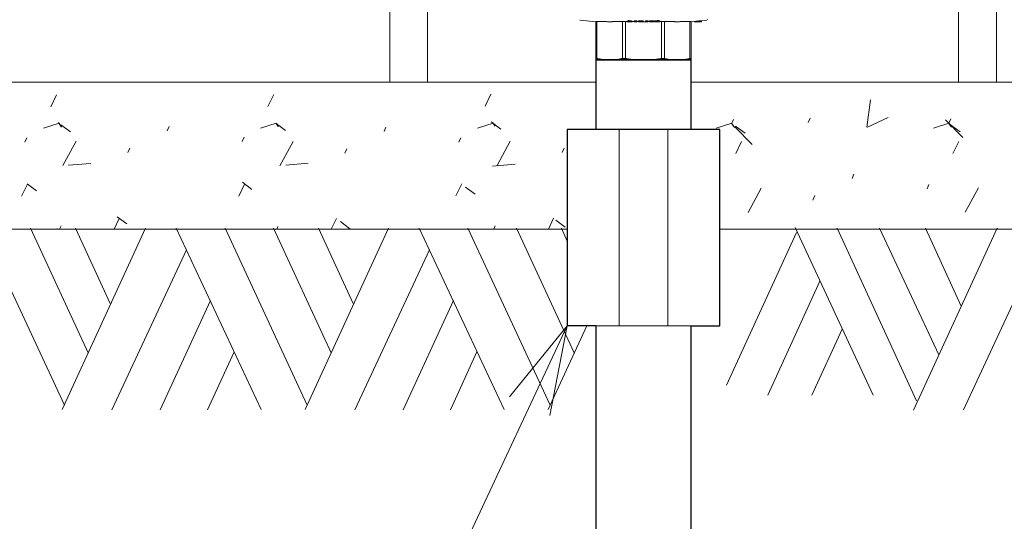
# Model space of a CAD drawing. Units: feet. Extents: x 2082679.8 to 2082688.3, y 13331271.1 to 13331282.1.
# Drawn here: x 2082683.7 to 2082684.8, y 13331278 to 13331278.6 of the extents above; entities that cross this region are included whole.
import ezdxf

# ---------------------------------------------------------------- set-up
doc = ezdxf.new("R2010")
doc.units = ezdxf.units.FT
doc.header["$MEASUREMENT"] = 0
for name, color, linetype, lineweight in [('det blue', 150, 'Continuous', 13), ('det green', 3, 'Continuous', 30), ('Detail', 7, 'Continuous', 0), ('Detail Label', 7, 'Continuous', 0)]:
    doc.layers.add(name, color=color, linetype=linetype, lineweight=lineweight)

msp = doc.modelspace()

# ---------------------------------------------------------------- hatches: boundary and pattern name
at = {"layer": 'Detail Label', "linetype": 'Continuous', "lineweight": 0}
h = msp.add_hatch(dxfattribs=at)
h.set_pattern_fill('CONCR2', style=0, pattern_type=2)
h.set_pattern_definition([(64.186502, (2082684.061349, 13331278.551905), (-0.2439282225333919, -0.448254665187536), [0.015015, -2.225721]), (323.065403, (2082684.067887, 13331278.565422), (-1.463570050951192, 1.120637321950186), [0.01349, -3.343369]), (197.029, (2082684, 13331279), (-0.2439242109380477, -8.31148386393199e-07), [0.01815, -0.7471899999999999]), (82.252853, (2082684.137954, 13331278.496204), (-0.2439282612783021, -1.568891969737571), [0.031245, -1.778291]), (314.0513, (2082684, 13331279), (-1.707498348676616, 1.793016912967327), [0.02794, -2.77865]), (204.674642, (2082684.161594, 13331278.507082), (-0.2439278348459698, -0.2241277458333914), [0.025486, -0.511391]), (61.446149, (2082684.004379, 13331278.624736), (-0.2439277433207617, -0.2241273081965708), [0.031246, -0.479081]), (293.5254, (2082684, 13331279), (-0.2439276477277151, 0.4482522021615329), [0.02759, -1.19463]), (184.774806, (2082684.030329, 13331278.62688), (-2.439283101879721, -0.2241274152804588), [0.025497, -2.667059]), (303.1449, (2082684, 13331279), (-0.4878577501222873, 0.6723828052608574), [0.00391, -1.3345]), (66.47464800000002, (2082684.205827, 13331278.651806), (-0.2439281149621554, -0.672381920132189), [0.00534, -1.216884]), (66.47464800000002, (2082684.121349, 13331278.438991), (-0.2439281149621554, -0.672381920132189), [0.005334, -1.21689]), (66.47464800000002, (2082684.072069, 13331278.501802), (-0.2439281149621554, -0.672381920132189), [0.00534, -1.216884]), (276.2113000000001, (2082684, 13331279), (-2.24202205668933e-07, -0.2241257218618821), [0.0049, -2.24961]), (66.47464800000002, (2082684.077485, 13331278.639353), (-0.2439281149621554, -0.672381920132189), [0.005334, -1.21689]), (66.4746, (2082684, 13331279), (-0.2439282790998551, -0.6723807988960001), [0.00534, -1.21689]), (64.186502, (2082683.990841, 13331278.467146), (-0.2439282225333919, -0.448254665187536), [0.015018, -2.225718]), (323.0654, (2082684, 13331278), (-1.463571590918614, 1.120638600388598), [0.0135, -3.343359999999999]), (197.029, (2082684, 13331278), (-0.2439242109380477, -8.31148386393199e-07), [0.01815, -0.7471899999999999]), (64.186502, (2082684.20204, 13331278.590617), (-0.2439282225333919, -0.448254665187536), [0.015015, -2.225721]), (323.065403, (2082684.208579, 13331278.604134), (-1.463570050951192, 1.120637321950186), [0.01349, -3.343369]), (197.029, (2082684, 13331279), (-0.2439242109380477, -8.31148386393199e-07), [0.01815, -0.7471899999999999]), (303.1449, (2082684, 13331278), (-0.4878577501222873, 0.6723828052608574), [0.00391, -1.3345]), (304.2242000000001, (2082684, 13331278), (-0.7317847253041652, 1.120636281029308), [0.00391, -2.1646])])
h.paths.add_polyline_path([(2082684.327894235, 13331278.44208305), (2082684.359905619, 13331278.44208305), (2082684.359905619, 13331278.49495031), (2082684.128376253, 13331278.49495031), (2082683.414377486, 13331278.49495031), (2082683.414377486, 13331278.32995031), (2082684.327894235, 13331278.32995031)])
h = msp.add_hatch(dxfattribs=at)
h.set_pattern_fill('CONCR2', style=0, pattern_type=2)
h.set_pattern_definition([(64.186502, (2082685.075254, 13331278.499396), (-0.2439282225333919, -0.448254665187536), [0.015015, -2.225721]), (323.065403, (2082685.081792, 13331278.512913), (-1.463570050951192, 1.120637321950186), [0.01349, -3.343369]), (197.029, (2082685, 13331279), (-0.2439242109380477, -8.31148386393199e-07), [0.01815, -0.7471899999999999]), (82.252853, (2082685.151859, 13331278.443695), (-0.2439282612783021, -1.568891969737571), [0.031245, -1.778291]), (314.0513, (2082685, 13331278), (-1.707498348676616, 1.793016912967327), [0.02794, -2.77865]), (204.674642, (2082685.175499, 13331278.454573), (-0.2439278348459698, -0.2241277458333914), [0.025486, -0.511391]), (61.446149, (2082685.018284, 13331278.572227), (-0.2439277433207617, -0.2241273081965708), [0.031246, -0.479081]), (293.5254, (2082685, 13331279), (-0.2439276477277151, 0.4482522021615329), [0.02759, -1.19463]), (184.775, (2082685, 13331279), (-2.439278356866935, -0.2241353415702149), [0.02549999999999999, -2.667059999999999]), (303.1449, (2082685, 13331279), (-0.4878577501222873, 0.6723828052608574), [0.00391, -1.3345]), (66.47464800000002, (2082685.219732, 13331278.599297), (-0.2439281149621554, -0.672381920132189), [0.00534, -1.216884]), (66.47464800000002, (2082685.135254, 13331278.386482), (-0.2439281149621554, -0.672381920132189), [0.005334, -1.21689]), (66.47464800000002, (2082685.085974, 13331278.449293), (-0.2439281149621554, -0.672381920132189), [0.00534, -1.216884]), (276.2113000000001, (2082685, 13331279), (-2.24202205668933e-07, -0.2241257218618821), [0.0049, -2.24961]), (66.47464800000002, (2082685.09139, 13331278.586844), (-0.2439281149621554, -0.672381920132189), [0.005334, -1.21689]), (66.4746, (2082685, 13331278), (-0.2439282790998551, -0.6723807988960001), [0.00534, -1.21689]), (64.186502, (2082685.004746, 13331278.414637), (-0.2439282225333919, -0.448254665187536), [0.015018, -2.225718]), (323.0654, (2082685, 13331278), (-1.463571590918614, 1.120638600388598), [0.0135, -3.343359999999999]), (197.029, (2082685, 13331278), (-0.2439242109380477, -8.31148386393199e-07), [0.01815, -0.7471899999999999]), (64.186502, (2082685.215945, 13331278.538107), (-0.2439282225333919, -0.448254665187536), [0.015015, -2.225721]), (323.065403, (2082685.222484, 13331278.551624), (-1.463570050951192, 1.120637321950186), [0.01349, -3.343369]), (197.029, (2082685, 13331279), (-0.2439242109380477, -8.31148386393199e-07), [0.01815, -0.7471899999999999]), (303.1449, (2082685, 13331278), (-0.4878577501222873, 0.6723828052608574), [0.00391, -1.3345]), (304.2242000000001, (2082685, 13331278), (-0.7317847253041652, 1.120636281029308), [0.00391, -2.1646])])
h.paths.add_polyline_path([(2082684.499194235, 13331278.44208305), (2082684.499194235, 13331278.32995031), (2082685.414377486, 13331278.32995031), (2082685.414377486, 13331278.49495031), (2082684.467186246, 13331278.49495031), (2082684.467186246, 13331278.44208305)])

# ---------------------------------------------------------------- linework, layer by layer
at = {"layer": 'det blue', "linetype": 'Continuous'}
for p, q in [((2082684.128376253, 13331278.49495031), (2082684.128376253, 13331279.05922407)), ((2082684.810209587, 13331279.05922407), (2082684.810209587, 13331278.49495031)), ((2082684.170959587, 13331278.94747407), (2082684.170959587, 13331278.49495031)), ((2082684.76754292, 13331278.94747407), (2082684.76754292, 13331278.49495031)), ((2082684.128376253, 13331278.49495031), (2082684.359905619, 13331278.49495031)), ((2082684.467186246, 13331278.49495031), (2082684.810209587, 13331278.49495031))]:
    msp.add_line(p, q, dxfattribs=at)
at = {"layer": 'det green', "lineweight": 0}
for p, q in [((2082684.342387822, 13331278.56467457), (2082684.359895782, 13331278.5631428)), ((2082684.359895782, 13331278.56346359), (2082684.359895782, 13331278.52184604)), ((2082684.360572558, 13331278.56346359), (2082684.359895782, 13331278.56346359)), ((2082684.361304189, 13331278.56346359), (2082684.360572558, 13331278.56346359)), ((2082684.361304189, 13331278.52184604), (2082684.361304189, 13331278.56346359)), ((2082684.389872147, 13331278.56346359), (2082684.389872147, 13331278.52184604)), ((2082684.393278498, 13331278.56346359), (2082684.389872147, 13331278.56346359)), ((2082684.393278498, 13331278.52184604), (2082684.393278498, 13331278.56346359)), ((2082684.395263407, 13331278.56390248), (2082684.395263407, 13331278.56311541)), ((2082684.396358917, 13331278.56431951), (2082684.396358917, 13331278.56311541)), ((2082684.397173736, 13331278.56430173), (2082684.397173736, 13331278.56311541)), ((2082684.400889801, 13331278.56377927), (2082684.400889801, 13331278.56311541)), ((2082684.400891739, 13331278.56370094), (2082684.400889801, 13331278.56377927)), ((2082684.400891739, 13331278.56370094), (2082684.400891739, 13331278.56311541)), ((2082684.403095907, 13331278.56420033), (2082684.403095907, 13331278.56311541)), ((2082684.403738627, 13331278.5641917), (2082684.403738627, 13331278.56311541)), ((2082684.406093473, 13331278.56398732), (2082684.406093473, 13331278.56311541)), ((2082684.407912142, 13331278.56352109), (2082684.407912142, 13331278.56311541)), ((2082684.407918912, 13331278.56395212), (2082684.407918912, 13331278.56311541)), ((2082684.410452611, 13331278.56413421), (2082684.410452611, 13331278.56311541)), ((2082684.413096652, 13331278.56392221), (2082684.413096652, 13331278.56311541)), ((2082684.413173454, 13331278.56347422), (2082684.413173454, 13331278.56311541)), ((2082684.413289497, 13331278.56341595), (2082684.413289497, 13331278.56311541)), ((2082684.415692904, 13331278.56413132), (2082684.415692904, 13331278.56311541)), ((2082684.416335625, 13331278.56413348), (2082684.416335625, 13331278.56311541)), ((2082684.418690473, 13331278.56396819), (2082684.418690473, 13331278.56311541)), ((2082684.420407806, 13331278.56381796), (2082684.420407806, 13331278.56311541)), ((2082684.423195213, 13331278.56419117), (2082684.423195213, 13331278.56311541)), ((2082684.42575425, 13331278.56399248), (2082684.42575425, 13331278.56311541)), ((2082684.42675033, 13331278.5638895), (2082684.42675033, 13331278.56311541)), ((2082684.429399587, 13331278.56429616), (2082684.429399587, 13331278.56311541)), ((2082684.432053848, 13331278.56400685), (2082684.432053848, 13331278.56311541)), ((2082684.433716189, 13331278.56346359), (2082684.433716189, 13331278.52184604)), ((2082684.437125091, 13331278.56346359), (2082684.433716189, 13331278.56346359)), ((2082684.437125091, 13331278.52184604), (2082684.437125091, 13331278.56346359)), ((2082684.465744667, 13331278.56346359), (2082684.465744667, 13331278.52184604)), ((2082684.467159228, 13331278.56346359), (2082684.465744667, 13331278.56346359)), ((2082684.467159228, 13331278.52184604), (2082684.467159228, 13331278.56346359)), ((2082684.467177523, 13331278.56314121), (2082684.470529615, 13331278.56343446)), ((2082684.470415443, 13331278.56342449), (2082684.470415443, 13331278.56311541)), ((2082684.470529615, 13331278.56345599), (2082684.470529615, 13331278.56311541)), ((2082684.47423818, 13331278.56376751), (2082684.47423818, 13331278.56311541)), ((2082684.476409302, 13331278.56396665), (2082684.476409302, 13331278.56311541)), ((2082684.47877961, 13331278.56416025), (2082684.47877961, 13331278.56311541)), ((2082684.478783012, 13331278.56415655), (2082684.478783012, 13331278.56311541)), ((2082684.47878302, 13331278.56415655), (2082684.48470369, 13331278.56467457)), ((2082684.478908409, 13331278.56416753), (2082684.478908409, 13331278.56311541)), ((2082684.396358917, 13331278.56311541), (2082684.395263407, 13331278.56311541)), ((2082684.397173736, 13331278.56311541), (2082684.396358917, 13331278.56311541)), ((2082684.400889801, 13331278.56311541), (2082684.397173736, 13331278.56311541)), ((2082684.400891739, 13331278.56311541), (2082684.400889801, 13331278.56311541)), ((2082684.403738627, 13331278.56311541), (2082684.403095907, 13331278.56311541)), ((2082684.406093473, 13331278.56311541), (2082684.403738624, 13331278.56311541)), ((2082684.407918912, 13331278.56311541), (2082684.407912142, 13331278.56311541)), ((2082684.410452611, 13331278.56311541), (2082684.407918912, 13331278.56311541)), ((2082684.413096652, 13331278.56311541), (2082684.410452611, 13331278.56311541)), ((2082684.413173454, 13331278.56311541), (2082684.413096652, 13331278.56311541)), ((2082684.413289497, 13331278.56311541), (2082684.413173454, 13331278.56311541)), ((2082684.416335625, 13331278.56311541), (2082684.415692904, 13331278.56311541)), ((2082684.418690473, 13331278.56311541), (2082684.416335625, 13331278.56311541)), ((2082684.423195213, 13331278.56311541), (2082684.420407806, 13331278.56311541)), ((2082684.42575425, 13331278.56311541), (2082684.423195213, 13331278.56311541)), ((2082684.429399587, 13331278.56311541), (2082684.42675033, 13331278.56311541)), ((2082684.432053848, 13331278.56311541), (2082684.429399587, 13331278.56311541)), ((2082684.46719573, 13331278.5631428), (2082684.46719573, 13331278.52184604)), ((2082684.470529617, 13331278.56311541), (2082684.470415443, 13331278.56311541)), ((2082684.47423818, 13331278.56311541), (2082684.470529615, 13331278.56311541)), ((2082684.476409302, 13331278.56311541), (2082684.47423818, 13331278.56311541)), ((2082684.478779612, 13331278.56311541), (2082684.476409302, 13331278.56311541)), ((2082684.478783012, 13331278.56311541), (2082684.47877961, 13331278.56311541)), ((2082684.478908409, 13331278.56311541), (2082684.478783012, 13331278.56311541)), ((2082684.361304189, 13331278.52184604), (2082684.359895782, 13331278.52184604)), ((2082684.359914012, 13331278.51971872), (2082684.359913989, 13331278.51971876)), ((2082684.37558817, 13331278.51971872), (2082684.359914012, 13331278.51971872)), ((2082684.413497342, 13331278.51971872), (2082684.37558817, 13331278.51971872)), ((2082684.393278498, 13331278.52184604), (2082684.389872147, 13331278.52184604)), ((2082684.451434878, 13331278.51971872), (2082684.413497342, 13331278.51971872)), ((2082684.437125091, 13331278.52184604), (2082684.433716189, 13331278.52184604)), ((2082684.46717748, 13331278.51971872), (2082684.451434878, 13331278.51971872)), ((2082684.467159228, 13331278.52184604), (2082684.465744667, 13331278.52184604)), ((2082684.467177503, 13331278.51971872), (2082684.46717748, 13331278.51971872)), ((2082684.467177503, 13331278.51971872), (2082684.467177523, 13331278.51971876))]:
    msp.add_line(p, q, dxfattribs=at)
at = {"layer": 'det green', "lineweight": 0, "flags": 128}
for points in [[(2082684.361304189, 13331278.56346359), (2082684.36188721, 13331278.56343861), (2082684.36247023, 13331278.56341473), (2082684.363053251, 13331278.56339182), (2082684.363636271, 13331278.56337001), (2082684.364219289, 13331278.56334922), (2082684.36480231, 13331278.56332948), (2082684.365385327, 13331278.56331076), (2082684.365968348, 13331278.56329306), (2082684.366551366, 13331278.56327642), (2082684.367134387, 13331278.56326084), (2082684.367717402, 13331278.56324631), (2082684.368300423, 13331278.5632328), (2082684.368883443, 13331278.56322031), (2082684.369466461, 13331278.56320887), (2082684.370049482, 13331278.56319846), (2082684.370632502, 13331278.56318914), (2082684.371215523, 13331278.56318084), (2082684.371798543, 13331278.56317356), (2082684.372381561, 13331278.56316729), (2082684.372964582, 13331278.56316208), (2082684.3735476, 13331278.56315793), (2082684.37413062, 13331278.56315484), (2082684.374713638, 13331278.56315276), (2082684.375296659, 13331278.56315171), (2082684.375879679, 13331278.56315171), (2082684.3764627, 13331278.56315276), (2082684.37704572, 13331278.56315484), (2082684.377628733, 13331278.56315793), (2082684.378211754, 13331278.56316208), (2082684.378794774, 13331278.56316729), (2082684.379377795, 13331278.56317356), (2082684.379960815, 13331278.56318084), (2082684.380543833, 13331278.56318914), (2082684.381126854, 13331278.56319846), (2082684.381709872, 13331278.56320887), (2082684.382292892, 13331278.56322031), (2082684.38287591, 13331278.5632328), (2082684.383458931, 13331278.56324631), (2082684.384041952, 13331278.56326084), (2082684.38462497, 13331278.56327642), (2082684.38520799, 13331278.56329306), (2082684.385791008, 13331278.56331076), (2082684.386374028, 13331278.56332948), (2082684.386957049, 13331278.56334922), (2082684.38754007, 13331278.56337001), (2082684.388123088, 13331278.56339182), (2082684.388706108, 13331278.56341473), (2082684.389289129, 13331278.56343861), (2082684.389872144, 13331278.56346359)], [(2082684.393278501, 13331278.56346359), (2082684.393361203, 13331278.56346103), (2082684.393443909, 13331278.56345851), (2082684.393526614, 13331278.56345599), (2082684.393609319, 13331278.56345346), (2082684.393692024, 13331278.56345094), (2082684.393774729, 13331278.56344846), (2082684.393857432, 13331278.56344598), (2082684.393940137, 13331278.56344349), (2082684.394022842, 13331278.56344101), (2082684.394105548, 13331278.56343857), (2082684.39418825, 13331278.56343613), (2082684.394270958, 13331278.56343369), (2082684.394353663, 13331278.56343129), (2082684.394436366, 13331278.56342889), (2082684.394519073, 13331278.56342645), (2082684.394601776, 13331278.56342409), (2082684.394684481, 13331278.56342169), (2082684.394767189, 13331278.56341933), (2082684.394849892, 13331278.56341697), (2082684.394932597, 13331278.56341461), (2082684.395015304, 13331278.56341229), (2082684.395098007, 13331278.56340997), (2082684.395180712, 13331278.56340765), (2082684.395263415, 13331278.56340533)], [(2082684.396358917, 13331278.56387513), (2082684.396313271, 13331278.56387623), (2082684.396267624, 13331278.56387737), (2082684.396221977, 13331278.56387847), (2082684.396176328, 13331278.56387961), (2082684.396130681, 13331278.56388071), (2082684.396085037, 13331278.56388181), (2082684.396039388, 13331278.56388295), (2082684.395993744, 13331278.56388409), (2082684.395948097, 13331278.56388518), (2082684.395902448, 13331278.56388636), (2082684.395856804, 13331278.56388746), (2082684.395811157, 13331278.5638886), (2082684.39576551, 13331278.56388974), (2082684.395719864, 13331278.56389088), (2082684.39567422, 13331278.56389206), (2082684.395628573, 13331278.5638932), (2082684.395582926, 13331278.56389434), (2082684.395537282, 13331278.56389548), (2082684.395491635, 13331278.56389666), (2082684.395445989, 13331278.5638978), (2082684.395400345, 13331278.56389898), (2082684.395354698, 13331278.56390012), (2082684.395309051, 13331278.5639013), (2082684.395263407, 13331278.56390248)], [(2082684.397173736, 13331278.56430173), (2082684.397139786, 13331278.56430246), (2082684.397105835, 13331278.5643032), (2082684.397071884, 13331278.56430393), (2082684.397037931, 13331278.56430466), (2082684.397003982, 13331278.56430535), (2082684.396970032, 13331278.56430609), (2082684.396936078, 13331278.56430682), (2082684.39690213, 13331278.56430755), (2082684.396868177, 13331278.56430828), (2082684.396834226, 13331278.56430902), (2082684.396800278, 13331278.56430979), (2082684.396766324, 13331278.56431052), (2082684.396732376, 13331278.56431125), (2082684.396698423, 13331278.56431198), (2082684.396664472, 13331278.56431276), (2082684.396630521, 13331278.56431349), (2082684.39659657, 13331278.56431426), (2082684.396562622, 13331278.56431499), (2082684.396528671, 13331278.56431577), (2082684.39649472, 13331278.5643165), (2082684.39646077, 13331278.56431723), (2082684.396426819, 13331278.56431796), (2082684.396392866, 13331278.56431874), (2082684.396358917, 13331278.56431951)], [(2082684.400889801, 13331278.56377927), (2082684.400734955, 13331278.56380088), (2082684.400580114, 13331278.56382252), (2082684.400425273, 13331278.56384413), (2082684.400270429, 13331278.56386578), (2082684.400115588, 13331278.56388746), (2082684.399960749, 13331278.56390915), (2082684.399805911, 13331278.56393084), (2082684.399651072, 13331278.56395253), (2082684.399496234, 13331278.56397426), (2082684.399341395, 13331278.56399598), (2082684.399186556, 13331278.56401775), (2082684.399031721, 13331278.56403952), (2082684.398876884, 13331278.56406129), (2082684.398722051, 13331278.5640831), (2082684.398567215, 13331278.56410487), (2082684.398412384, 13331278.56412668), (2082684.398257551, 13331278.56414853), (2082684.39810272, 13331278.56417038), (2082684.397947886, 13331278.56419223), (2082684.397793055, 13331278.56421412), (2082684.397638224, 13331278.56423602), (2082684.397483396, 13331278.56425791), (2082684.397328565, 13331278.5642798), (2082684.397173736, 13331278.56430173)], [(2082684.403738624, 13331278.5641917), (2082684.403711845, 13331278.56419207), (2082684.403685066, 13331278.56419244), (2082684.403658287, 13331278.56419276), (2082684.403631508, 13331278.56419309), (2082684.403604726, 13331278.56419345), (2082684.403577947, 13331278.56419378), (2082684.403551165, 13331278.56419414), (2082684.403524386, 13331278.56419455), (2082684.403497607, 13331278.56419488), (2082684.403470828, 13331278.56419524), (2082684.403444046, 13331278.56419561), (2082684.403417264, 13331278.56419593), (2082684.403390485, 13331278.56419634), (2082684.403363706, 13331278.56419667), (2082684.403336924, 13331278.56419703), (2082684.403310145, 13331278.5641974), (2082684.403283366, 13331278.56419777), (2082684.403256584, 13331278.56419813), (2082684.403229805, 13331278.5641985), (2082684.403203026, 13331278.56419886), (2082684.403176244, 13331278.56419923), (2082684.403149465, 13331278.5641996), (2082684.403122686, 13331278.56419996), (2082684.403095907, 13331278.56420033)], [(2082684.406093473, 13331278.56398732), (2082684.405974869, 13331278.56399371), (2082684.405857002, 13331278.56400026), (2082684.405740018, 13331278.56400697), (2082684.405624054, 13331278.56401389), (2082684.405509254, 13331278.56402097), (2082684.40539576, 13331278.56402821), (2082684.405283717, 13331278.56403566), (2082684.405173264, 13331278.56404322), (2082684.405064545, 13331278.56405104), (2082684.404957702, 13331278.56405901), (2082684.404852877, 13331278.56406719), (2082684.404750216, 13331278.56407553), (2082684.404649854, 13331278.56408408), (2082684.404551941, 13331278.56409283), (2082684.404456614, 13331278.56410178), (2082684.404364019, 13331278.56411093), (2082684.404274295, 13331278.56412029), (2082684.404187586, 13331278.56412985), (2082684.404104037, 13331278.56413962), (2082684.404023783, 13331278.56414959), (2082684.403946976, 13331278.5641598), (2082684.403873751, 13331278.56417022), (2082684.403804255, 13331278.56418084), (2082684.403738624, 13331278.5641917)], [(2082684.410452611, 13331278.56413421), (2082684.410293381, 13331278.56413437), (2082684.410134295, 13331278.56413405), (2082684.409975955, 13331278.56413315), (2082684.409818947, 13331278.56413173), (2082684.409663869, 13331278.56412965), (2082684.409511319, 13331278.56412688), (2082684.409361895, 13331278.56412338), (2082684.409216186, 13331278.56411911), (2082684.409074794, 13331278.56411403), (2082684.408938309, 13331278.56410813), (2082684.408807327, 13331278.56410125), (2082684.408682449, 13331278.56409344), (2082684.408565557, 13331278.56408473), (2082684.408458176, 13331278.56407533), (2082684.408360362, 13331278.5640652), (2082684.408272161, 13331278.56405441), (2082684.408193626, 13331278.56404306), (2082684.408124814, 13331278.56403122), (2082684.40806577, 13331278.56401885), (2082684.408016548, 13331278.56400612), (2082684.407977201, 13331278.56399301), (2082684.407947777, 13331278.56397963), (2082684.407928329, 13331278.56396595), (2082684.407918912, 13331278.56395212)], [(2082684.413096652, 13331278.56392221), (2082684.413075221, 13331278.56393654), (2082684.413047188, 13331278.56395082), (2082684.413012095, 13331278.56396494), (2082684.412969483, 13331278.56397894), (2082684.412918889, 13331278.56399269), (2082684.412859853, 13331278.56400612), (2082684.412791913, 13331278.56401914), (2082684.41271461, 13331278.56403175), (2082684.41262748, 13331278.56404379), (2082684.412530067, 13331278.56405527), (2082684.412421905, 13331278.56406613), (2082684.412302541, 13331278.56407622), (2082684.412173714, 13331278.56408546), (2082684.412037949, 13331278.56409376), (2082684.411895943, 13331278.56410117), (2082684.411748398, 13331278.56410772), (2082684.411596013, 13331278.56411346), (2082684.411439486, 13331278.56411842), (2082684.411279523, 13331278.56412265), (2082684.411116819, 13331278.56412619), (2082684.410952077, 13331278.56412908), (2082684.410785995, 13331278.56413132), (2082684.410619273, 13331278.56413303), (2082684.410452611, 13331278.56413421)], [(2082684.413173454, 13331278.56347422), (2082684.413170303, 13331278.56347487), (2082684.413167137, 13331278.56347552), (2082684.413163953, 13331278.56347621), (2082684.413160749, 13331278.56347686), (2082684.413157529, 13331278.56347755), (2082684.413154294, 13331278.56347824), (2082684.413151042, 13331278.56347889), (2082684.413147774, 13331278.56347955), (2082684.413144488, 13331278.56348024), (2082684.413141187, 13331278.56348089), (2082684.413137868, 13331278.56348154), (2082684.413134532, 13331278.56348219), (2082684.41313118, 13331278.56348288), (2082684.413127813, 13331278.56348353), (2082684.413124428, 13331278.56348418), (2082684.413121028, 13331278.56348484), (2082684.413117612, 13331278.56348549), (2082684.413114179, 13331278.56348618), (2082684.41311073, 13331278.56348679), (2082684.413107262, 13331278.56348744), (2082684.413103783, 13331278.56348813), (2082684.413100286, 13331278.56348878), (2082684.413096771, 13331278.56348943), (2082684.413093241, 13331278.56349009)], [(2082684.413289467, 13331278.56341342), (2082684.413289497, 13331278.56341599), (2082684.413289426, 13331278.56341855), (2082684.413289152, 13331278.56342116), (2082684.413288567, 13331278.56342372), (2082684.41328757, 13331278.56342632), (2082684.413286059, 13331278.56342889), (2082684.413283951, 13331278.56343149), (2082684.41328125, 13331278.56343406), (2082684.41327799, 13331278.56343662), (2082684.413274213, 13331278.56343918), (2082684.413269951, 13331278.56344175), (2082684.413265244, 13331278.56344427), (2082684.413260114, 13331278.56344679), (2082684.413254547, 13331278.56344935), (2082684.413248515, 13331278.56345188), (2082684.413241994, 13331278.5634544), (2082684.413234963, 13331278.56345692), (2082684.413227389, 13331278.5634594), (2082684.413219264, 13331278.56346189), (2082684.413210668, 13331278.56346437), (2082684.413201693, 13331278.56346685), (2082684.413192436, 13331278.56346929), (2082684.413182991, 13331278.56347173), (2082684.413173454, 13331278.56347422)], [(2082684.416335625, 13331278.56413348), (2082684.416308845, 13331278.56413339), (2082684.416282064, 13331278.56413327), (2082684.416255285, 13331278.56413319), (2082684.416228505, 13331278.56413307), (2082684.416201726, 13331278.56413299), (2082684.416174947, 13331278.56413291), (2082684.416148165, 13331278.56413278), (2082684.416121386, 13331278.5641327), (2082684.416094604, 13331278.56413262), (2082684.416067825, 13331278.5641325), (2082684.416041046, 13331278.56413242), (2082684.416014267, 13331278.56413234), (2082684.415987485, 13331278.56413221), (2082684.415960706, 13331278.56413213), (2082684.415933924, 13331278.56413205), (2082684.415907145, 13331278.56413197), (2082684.415880363, 13331278.56413185), (2082684.415853584, 13331278.56413177), (2082684.415826805, 13331278.56413173), (2082684.415800026, 13331278.56413164), (2082684.415773247, 13331278.56413156), (2082684.415746465, 13331278.56413144), (2082684.415719683, 13331278.56413136), (2082684.415692904, 13331278.56413132)], [(2082684.418690473, 13331278.56396819), (2082684.418571876, 13331278.56397255), (2082684.418454015, 13331278.56397706), (2082684.418337034, 13331278.56398179), (2082684.418221072, 13331278.56398671), (2082684.418106272, 13331278.56399179), (2082684.41799278, 13331278.56399712), (2082684.417880735, 13331278.56400262), (2082684.417770279, 13331278.56400839), (2082684.417661557, 13331278.56401433), (2082684.417554713, 13331278.56402052), (2082684.417449885, 13331278.56402695), (2082684.417347216, 13331278.56403358), (2082684.417246854, 13331278.5640405), (2082684.417148933, 13331278.56404762), (2082684.417053607, 13331278.56405498), (2082684.416961006, 13331278.56406263), (2082684.416871282, 13331278.56407053), (2082684.416784569, 13331278.56407871), (2082684.416701019, 13331278.56408713), (2082684.416620768, 13331278.5640958), (2082684.416543961, 13331278.56410479), (2082684.416470741, 13331278.56411407), (2082684.416401247, 13331278.56412363), (2082684.416335625, 13331278.56413348)], [(2082684.423195213, 13331278.56419117), (2082684.422966677, 13331278.56418702), (2082684.422740883, 13331278.56418137), (2082684.422519167, 13331278.56417425), (2082684.422302859, 13331278.5641657), (2082684.422093287, 13331278.56415582), (2082684.421891785, 13331278.56414462), (2082684.421699684, 13331278.56413217), (2082684.421518313, 13331278.56411858), (2082684.421349007, 13331278.56410381), (2082684.421193095, 13331278.5640879), (2082684.42105191, 13331278.56407102), (2082684.42092678, 13331278.56405315), (2082684.420818639, 13331278.5640346), (2082684.420726664, 13331278.56401572), (2082684.420649541, 13331278.56399659), (2082684.420585966, 13331278.56397715), (2082684.420534622, 13331278.56395753), (2082684.420494204, 13331278.56393772), (2082684.420463404, 13331278.56391782), (2082684.42044091, 13331278.56389784), (2082684.420425412, 13331278.56387782), (2082684.420415604, 13331278.5638578), (2082684.420410169, 13331278.56383786), (2082684.420407806, 13331278.56381796)], [(2082684.42575425, 13331278.56399248), (2082684.425746666, 13331278.56400738), (2082684.425731799, 13331278.56402215), (2082684.425709178, 13331278.56403671), (2082684.42567833, 13331278.56405096), (2082684.425638784, 13331278.56406487), (2082684.425590073, 13331278.56407842), (2082684.425531723, 13331278.56409148), (2082684.425463267, 13331278.56410406), (2082684.425384229, 13331278.56411602), (2082684.425294138, 13331278.56412729), (2082684.425192528, 13331278.56413787), (2082684.425078926, 13331278.56414768), (2082684.424954788, 13331278.56415659), (2082684.424822352, 13331278.56416452), (2082684.424682317, 13331278.56417144), (2082684.42453538, 13331278.56417746), (2082684.424382238, 13331278.56418247), (2082684.424223595, 13331278.56418654), (2082684.42406014, 13331278.56418963), (2082684.423892578, 13331278.56419178), (2082684.423721608, 13331278.56419305), (2082684.423547925, 13331278.56419333), (2082684.423372225, 13331278.56419272), (2082684.423195213, 13331278.56419117)], [(2082684.429399587, 13331278.56429616), (2082684.429166051, 13331278.56429014), (2082684.428934392, 13331278.56428285), (2082684.428707016, 13331278.5642741), (2082684.42848632, 13331278.56426381), (2082684.428274706, 13331278.56425184), (2082684.428074575, 13331278.56423809), (2082684.427889427, 13331278.56422263), (2082684.427720945, 13331278.56420582), (2082684.427568802, 13331278.56418788), (2082684.427432671, 13331278.56416912), (2082684.427312223, 13331278.56414979), (2082684.42720713, 13331278.56413014), (2082684.427116369, 13331278.56411032), (2082684.427038473, 13331278.56409038), (2082684.426972458, 13331278.56407037), (2082684.426917335, 13331278.56405031), (2082684.426872121, 13331278.56403016), (2082684.426835833, 13331278.56400998), (2082684.426807482, 13331278.56398976), (2082684.426786087, 13331278.56396957), (2082684.42677066, 13331278.56394948), (2082684.426760213, 13331278.56392941), (2082684.426753766, 13331278.56390939), (2082684.42675033, 13331278.5638895)], [(2082684.432053848, 13331278.56400685), (2082684.432051646, 13331278.56402614), (2082684.432046226, 13331278.56404538), (2082684.432036634, 13331278.56406451), (2082684.432021912, 13331278.56408347), (2082684.432001099, 13331278.56410223), (2082684.431973238, 13331278.5641207), (2082684.431937373, 13331278.56413885), (2082684.43189254, 13331278.56415663), (2082684.431837789, 13331278.56417396), (2082684.431772156, 13331278.56419085), (2082684.431694684, 13331278.56420721), (2082684.431604418, 13331278.564223), (2082684.43149983, 13331278.56423801), (2082684.43137973, 13331278.56425201), (2082684.43124364, 13331278.56426478), (2082684.431091087, 13331278.5642761), (2082684.4309216, 13331278.56428578), (2082684.430734703, 13331278.56429355), (2082684.430532605, 13331278.56429909), (2082684.430319336, 13331278.56430226), (2082684.430097142, 13331278.56430336), (2082684.429868286, 13331278.56430255), (2082684.429635017, 13331278.56430006), (2082684.429399587, 13331278.56429616)], [(2082684.43205384, 13331278.5634144), (2082684.432123106, 13331278.56341631), (2082684.43219237, 13331278.56341831), (2082684.432261632, 13331278.5634203), (2082684.432330899, 13331278.5634223), (2082684.432400164, 13331278.56342429), (2082684.432469429, 13331278.56342628), (2082684.432538691, 13331278.56342828), (2082684.432607958, 13331278.56343031), (2082684.432677221, 13331278.56343235), (2082684.432746485, 13331278.56343434), (2082684.43281575, 13331278.56343637), (2082684.432885015, 13331278.56343845), (2082684.432954282, 13331278.56344048), (2082684.433023544, 13331278.56344256), (2082684.433092809, 13331278.56344463), (2082684.433162071, 13331278.56344671), (2082684.433231338, 13331278.56344878), (2082684.433300603, 13331278.56345086), (2082684.433369868, 13331278.56345298), (2082684.433439133, 13331278.56345509), (2082684.433508395, 13331278.56345717), (2082684.433577662, 13331278.56345932), (2082684.433646924, 13331278.56346144), (2082684.433716189, 13331278.56346359)], [(2082684.437125091, 13331278.56346359), (2082684.437709162, 13331278.56343861), (2082684.438293236, 13331278.56341473), (2082684.438877309, 13331278.56339182), (2082684.439461383, 13331278.56337001), (2082684.440045456, 13331278.56334922), (2082684.440629529, 13331278.56332948), (2082684.4412136, 13331278.56331076), (2082684.441797676, 13331278.56329306), (2082684.442381747, 13331278.56327642), (2082684.44296582, 13331278.56326084), (2082684.443549894, 13331278.56324631), (2082684.444133967, 13331278.5632328), (2082684.444718041, 13331278.56322031), (2082684.445302114, 13331278.56320887), (2082684.445886184, 13331278.56319846), (2082684.446470258, 13331278.56318914), (2082684.447054331, 13331278.56318084), (2082684.447638402, 13331278.56317356), (2082684.448222476, 13331278.56316729), (2082684.448806549, 13331278.56316208), (2082684.449390625, 13331278.56315793), (2082684.449974698, 13331278.56315484), (2082684.450558769, 13331278.56315276), (2082684.451142843, 13331278.56315171), (2082684.451726916, 13331278.56315171), (2082684.452310989, 13331278.56315276), (2082684.45289506, 13331278.56315484), (2082684.453479134, 13331278.56315793), (2082684.454063209, 13331278.56316208), (2082684.454647283, 13331278.56316729), (2082684.455231351, 13331278.56317356), (2082684.455815424, 13331278.56318084), (2082684.456399498, 13331278.56318914), (2082684.456983574, 13331278.56319846), (2082684.457567647, 13331278.56320887), (2082684.458151718, 13331278.56322031), (2082684.458735792, 13331278.5632328), (2082684.459319865, 13331278.56324631), (2082684.459903938, 13331278.56326084), (2082684.460488009, 13331278.56327642), (2082684.461072082, 13331278.56329306), (2082684.461656158, 13331278.56331076), (2082684.462240232, 13331278.56332948), (2082684.462824303, 13331278.56334922), (2082684.463408376, 13331278.56337001), (2082684.463992447, 13331278.56339182), (2082684.464576523, 13331278.56341473), (2082684.465160596, 13331278.56343861), (2082684.465744667, 13331278.56346359)], [(2082684.46715923, 13331278.56346359), (2082684.467159991, 13331278.56343804), (2082684.467160754, 13331278.56341363), (2082684.467161514, 13331278.56339027), (2082684.467162275, 13331278.56336801), (2082684.46716304, 13331278.5633469), (2082684.467163803, 13331278.56332679), (2082684.467164563, 13331278.56330779), (2082684.467165324, 13331278.56328993), (2082684.467166089, 13331278.56327308), (2082684.467166852, 13331278.56325738), (2082684.467167613, 13331278.56324277), (2082684.467168376, 13331278.56322918), (2082684.467169141, 13331278.56321673), (2082684.467169902, 13331278.56320538), (2082684.467170665, 13331278.56319508), (2082684.467171422, 13331278.56318589), (2082684.467172188, 13331278.56317779), (2082684.467172951, 13331278.56317079), (2082684.467173711, 13331278.56316489), (2082684.467174474, 13331278.56316005), (2082684.467175235, 13331278.56315626), (2082684.467176, 13331278.56315362), (2082684.46717676, 13331278.56315203), (2082684.467177521, 13331278.56315158)], [(2082684.476409302, 13331278.56396665), (2082684.476287493, 13331278.56395599), (2082684.476165479, 13331278.56394532), (2082684.476043653, 13331278.56393458), (2082684.475922419, 13331278.56392392), (2082684.47580217, 13331278.56391326), (2082684.475683306, 13331278.56390272), (2082684.47556622, 13331278.56389226), (2082684.47545121, 13331278.56388197), (2082684.475338516, 13331278.5638718), (2082684.475229105, 13331278.56386187), (2082684.475123957, 13331278.56385231), (2082684.475024071, 13331278.56384311), (2082684.474929499, 13331278.56383436), (2082684.474839223, 13331278.56382594), (2082684.474753596, 13331278.56381792), (2082684.474672836, 13331278.56381027), (2082684.47459716, 13331278.56380311), (2082684.474527237, 13331278.5637964), (2082684.474464188, 13331278.5637903), (2082684.474407567, 13331278.56378472), (2082684.47435701, 13331278.56377967), (2082684.474312167, 13331278.56377516), (2082684.474272672, 13331278.56377113), (2082684.47423818, 13331278.56376751)], [(2082684.478779612, 13331278.56416025), (2082684.478773928, 13331278.56416033), (2082684.478762484, 13331278.56415992), (2082684.478744754, 13331278.56415903), (2082684.4787202, 13331278.56415756), (2082684.478688288, 13331278.56415549), (2082684.478648488, 13331278.56415276), (2082684.47860026, 13331278.56414931), (2082684.478543083, 13331278.56414507), (2082684.478476407, 13331278.56414003), (2082684.478399709, 13331278.56413413), (2082684.478312457, 13331278.56412729), (2082684.478214109, 13331278.56411952), (2082684.478103536, 13331278.56411061), (2082684.477980927, 13331278.5641006), (2082684.477847715, 13331278.56408961), (2082684.477705343, 13331278.56407773), (2082684.477555244, 13331278.56406516), (2082684.477398872, 13331278.56405193), (2082684.477238444, 13331278.56403826), (2082684.477075561, 13331278.5640243), (2082684.476910713, 13331278.5640101), (2082684.476744395, 13331278.56399574), (2082684.476577092, 13331278.56398122), (2082684.476409302, 13331278.56396665)], [(2082684.400891813, 13331278.56327284), (2082684.400983653, 13331278.56327109), (2082684.401075493, 13331278.56326934), (2082684.401167335, 13331278.56326759), (2082684.401259176, 13331278.56326588), (2082684.401351016, 13331278.56326417), (2082684.401442858, 13331278.56326251), (2082684.401534698, 13331278.5632608), (2082684.401626538, 13331278.56325913), (2082684.401718379, 13331278.56325746), (2082684.401810221, 13331278.56325583), (2082684.401902061, 13331278.56325416), (2082684.401993901, 13331278.56325258), (2082684.402085744, 13331278.56325099), (2082684.402177584, 13331278.56324936), (2082684.402269427, 13331278.56324778), (2082684.402361264, 13331278.56324623), (2082684.402453107, 13331278.56324464), (2082684.402544947, 13331278.56324314), (2082684.402636787, 13331278.56324159), (2082684.40272863, 13331278.56324008), (2082684.40282047, 13331278.56323858), (2082684.40291231, 13331278.56323707), (2082684.403004153, 13331278.56323561), (2082684.403095993, 13331278.56323414)], [(2082684.406093559, 13331278.56319341), (2082684.406169337, 13331278.56319256), (2082684.406245115, 13331278.5631917), (2082684.40632089, 13331278.56319085), (2082684.40639667, 13331278.56319004), (2082684.406472445, 13331278.56318922), (2082684.406548225, 13331278.56318841), (2082684.406624001, 13331278.56318763), (2082684.406699781, 13331278.56318682), (2082684.406775556, 13331278.56318605), (2082684.406851334, 13331278.56318527), (2082684.406927111, 13331278.5631845), (2082684.407002889, 13331278.56318377), (2082684.407078667, 13331278.56318304), (2082684.407154444, 13331278.56318231), (2082684.407230219, 13331278.56318157), (2082684.407306, 13331278.56318084), (2082684.407381775, 13331278.56318011), (2082684.407457555, 13331278.56317941), (2082684.40753333, 13331278.56317872), (2082684.407609108, 13331278.56317803), (2082684.407684885, 13331278.56317734), (2082684.407760663, 13331278.56317669), (2082684.407836441, 13331278.56317604), (2082684.407912218, 13331278.56317539)], [(2082684.4132895, 13331278.56315158), (2082684.413389641, 13331278.56315158), (2082684.413489782, 13331278.56315158), (2082684.413589923, 13331278.56315158), (2082684.413690063, 13331278.56315158), (2082684.413790205, 13331278.56315162), (2082684.413890343, 13331278.56315171), (2082684.413990484, 13331278.56315175), (2082684.414090624, 13331278.56315183), (2082684.414190763, 13331278.56315191), (2082684.414290904, 13331278.56315203), (2082684.414391045, 13331278.56315219), (2082684.414491185, 13331278.56315232), (2082684.414591326, 13331278.56315248), (2082684.414691467, 13331278.56315264), (2082684.414791608, 13331278.56315284), (2082684.414891746, 13331278.56315305), (2082684.414991887, 13331278.56315329), (2082684.415092028, 13331278.5631535), (2082684.415192169, 13331278.56315378), (2082684.41529231, 13331278.56315403), (2082684.415392451, 13331278.56315431), (2082684.415492592, 13331278.56315459), (2082684.41559273, 13331278.56315492), (2082684.415692871, 13331278.56315525)], [(2082684.418690399, 13331278.56317217), (2082684.418761955, 13331278.5631727), (2082684.418833509, 13331278.56317331), (2082684.418905065, 13331278.56317388), (2082684.418976621, 13331278.56317449), (2082684.419048175, 13331278.5631751), (2082684.419119731, 13331278.56317567), (2082684.419191284, 13331278.56317628), (2082684.41926284, 13331278.56317693), (2082684.419334396, 13331278.56317754), (2082684.419405953, 13331278.56317819), (2082684.419477506, 13331278.56317884), (2082684.419549062, 13331278.56317954), (2082684.419620615, 13331278.56318019), (2082684.419692172, 13331278.56318084), (2082684.419763728, 13331278.56318157), (2082684.419835281, 13331278.56318222), (2082684.419906835, 13331278.56318291), (2082684.419978391, 13331278.56318365), (2082684.420049947, 13331278.56318434), (2082684.420121503, 13331278.56318503), (2082684.420193057, 13331278.56318576), (2082684.42026461, 13331278.56318654), (2082684.420336166, 13331278.56318727), (2082684.420407722, 13331278.563188)], [(2082684.425754173, 13331278.56326621), (2082684.425795677, 13331278.56326702), (2082684.425837181, 13331278.56326775), (2082684.425878685, 13331278.56326857), (2082684.425920189, 13331278.56326934), (2082684.42596169, 13331278.56327016), (2082684.426003197, 13331278.56327093), (2082684.426044698, 13331278.56327174), (2082684.426086202, 13331278.56327251), (2082684.426127706, 13331278.56327333), (2082684.42616921, 13331278.5632741), (2082684.426210714, 13331278.56327492), (2082684.426252217, 13331278.56327573), (2082684.426293721, 13331278.56327654), (2082684.426335225, 13331278.56327736), (2082684.426376729, 13331278.56327817), (2082684.426418233, 13331278.56327898), (2082684.426459737, 13331278.5632798), (2082684.426501241, 13331278.56328065), (2082684.426542745, 13331278.56328147), (2082684.426584249, 13331278.56328228), (2082684.426625753, 13331278.56328309), (2082684.426667254, 13331278.56328395), (2082684.426708761, 13331278.56328476), (2082684.426750262, 13331278.56328562)], [(2082684.359895785, 13331278.52184604), (2082684.359896538, 13331278.52167885), (2082684.35989729, 13331278.52151796), (2082684.359898048, 13331278.5213635), (2082684.359898806, 13331278.52121547), (2082684.359899559, 13331278.52107403), (2082684.359900317, 13331278.52093918), (2082684.359901075, 13331278.52081105), (2082684.359901832, 13331278.52068963), (2082684.35990259, 13331278.52057496), (2082684.359903346, 13331278.52046726), (2082684.359904103, 13331278.52036647), (2082684.359904861, 13331278.52027268), (2082684.359905624, 13331278.52018597), (2082684.35990638, 13331278.52010642), (2082684.35990714, 13331278.52003407), (2082684.359907898, 13331278.51996901), (2082684.359908661, 13331278.51991131), (2082684.359909421, 13331278.51986098), (2082684.359910179, 13331278.51981821), (2082684.359910939, 13331278.51978293), (2082684.359911702, 13331278.51975526), (2082684.359912463, 13331278.51973532), (2082684.359913228, 13331278.51972312), (2082684.359913989, 13331278.51971876)], [(2082684.375588168, 13331278.51971876), (2082684.374993194, 13331278.51972271), (2082684.374397751, 13331278.51973459), (2082684.373801903, 13331278.51975433), (2082684.373205719, 13331278.51978183), (2082684.372609248, 13331278.51981707), (2082684.372012558, 13331278.51985988), (2082684.371415715, 13331278.51991021), (2082684.370818769, 13331278.51996803), (2082684.370221786, 13331278.52003318), (2082684.369624829, 13331278.52010569), (2082684.369027954, 13331278.52018544), (2082684.368431231, 13331278.52027235), (2082684.367834714, 13331278.52036635), (2082684.367238464, 13331278.52046734), (2082684.366642542, 13331278.52057525), (2082684.366047017, 13331278.52069004), (2082684.365451937, 13331278.52081162), (2082684.364857376, 13331278.52093987), (2082684.364263387, 13331278.52107472), (2082684.363670031, 13331278.52121624), (2082684.363077375, 13331278.52136415), (2082684.362485474, 13331278.52151849), (2082684.361894394, 13331278.52167913), (2082684.361304189, 13331278.52184604)], [(2082684.389872144, 13331278.52184604), (2082684.389279684, 13331278.52167844), (2082684.388687002, 13331278.52151722), (2082684.388094101, 13331278.5213624), (2082684.387500976, 13331278.52121412), (2082684.386907626, 13331278.5210724), (2082684.386314051, 13331278.52093731), (2082684.385720245, 13331278.52080897), (2082684.385126208, 13331278.52068735), (2082684.384531934, 13331278.5205726), (2082684.383937429, 13331278.52046478), (2082684.383342679, 13331278.5203639), (2082684.382747691, 13331278.52027007), (2082684.382152458, 13331278.5201834), (2082684.381556981, 13331278.52010386), (2082684.380961255, 13331278.52003159), (2082684.380365278, 13331278.51996669), (2082684.379769048, 13331278.51990911), (2082684.379172564, 13331278.51985902), (2082684.378575821, 13331278.51981646), (2082684.377978821, 13331278.51978143), (2082684.377381556, 13331278.51975412), (2082684.37678403, 13331278.51973447), (2082684.376186231, 13331278.51972267), (2082684.375588168, 13331278.51971876)], [(2082684.413497342, 13331278.51971876), (2082684.412655159, 13331278.51972271), (2082684.411812317, 13331278.51973459), (2082684.410968905, 13331278.51975433), (2082684.410125005, 13331278.51978183), (2082684.409280708, 13331278.51981707), (2082684.408436101, 13331278.51985988), (2082684.407591271, 13331278.51991021), (2082684.4067463, 13331278.51996803), (2082684.405901278, 13331278.52003318), (2082684.40505629, 13331278.52010569), (2082684.404211423, 13331278.52018544), (2082684.403366763, 13331278.52027235), (2082684.402522395, 13331278.52036635), (2082684.401678408, 13331278.52046734), (2082684.40083489, 13331278.52057525), (2082684.399991926, 13331278.52069004), (2082684.399149599, 13331278.52081162), (2082684.398308001, 13331278.52093987), (2082684.397467214, 13331278.52107472), (2082684.396627324, 13331278.52121624), (2082684.395788424, 13331278.52136415), (2082684.394950595, 13331278.52151849), (2082684.394113925, 13331278.52167913), (2082684.393278501, 13331278.52184604)], [(2082684.433716189, 13331278.52184604), (2082684.432877563, 13331278.52167844), (2082684.432038628, 13331278.52151722), (2082684.431199382, 13331278.5213624), (2082684.43035982, 13331278.52121412), (2082684.429519941, 13331278.5210724), (2082684.428679738, 13331278.52093731), (2082684.42783921, 13331278.52080897), (2082684.426998354, 13331278.52068735), (2082684.426157168, 13331278.5205726), (2082684.425315648, 13331278.52046478), (2082684.424473788, 13331278.5203639), (2082684.423631587, 13331278.52027007), (2082684.42278904, 13331278.5201834), (2082684.421946147, 13331278.52010386), (2082684.4211029, 13331278.52003159), (2082684.4202593, 13331278.51996669), (2082684.419415342, 13331278.51990911), (2082684.418571025, 13331278.51985902), (2082684.417726341, 13331278.51981646), (2082684.416881292, 13331278.51978143), (2082684.416035868, 13331278.51975412), (2082684.415190074, 13331278.51973447), (2082684.4143439, 13331278.51972267), (2082684.413497342, 13331278.51971876)], [(2082684.451434875, 13331278.51971876), (2082684.450838829, 13331278.51972271), (2082684.450242307, 13331278.51973459), (2082684.449645388, 13331278.51975433), (2082684.449048121, 13331278.51978183), (2082684.448450577, 13331278.51981707), (2082684.447852811, 13331278.51985988), (2082684.447254885, 13331278.51991021), (2082684.44665686, 13331278.51996803), (2082684.446058802, 13331278.52003318), (2082684.445460762, 13331278.52010569), (2082684.444862813, 13331278.52018544), (2082684.444265009, 13331278.52027235), (2082684.443667412, 13331278.52036635), (2082684.443070089, 13331278.52046734), (2082684.442473088, 13331278.52057525), (2082684.441876485, 13331278.52069004), (2082684.441280334, 13331278.52081162), (2082684.440684698, 13331278.52093987), (2082684.440089633, 13331278.52107472), (2082684.439495209, 13331278.52121624), (2082684.438901479, 13331278.52136415), (2082684.43830851, 13331278.52151849), (2082684.437716359, 13331278.52167913), (2082684.437125091, 13331278.52184604)], [(2082684.465744667, 13331278.52184604), (2082684.465151133, 13331278.52167844), (2082684.464557383, 13331278.52151722), (2082684.463963407, 13331278.5213624), (2082684.463369214, 13331278.52121412), (2082684.462774793, 13331278.5210724), (2082684.462180143, 13331278.52093731), (2082684.461585263, 13331278.52080897), (2082684.460990153, 13331278.52068735), (2082684.460394809, 13331278.5205726), (2082684.459799225, 13331278.52046478), (2082684.459203402, 13331278.5203639), (2082684.458607338, 13331278.52027007), (2082684.45801103, 13331278.5201834), (2082684.457414479, 13331278.52010386), (2082684.456817673, 13331278.52003159), (2082684.456220622, 13331278.51996669), (2082684.455623314, 13331278.51990911), (2082684.455025752, 13331278.51985902), (2082684.45442793, 13331278.51981646), (2082684.453829852, 13331278.51978143), (2082684.453231509, 13331278.51975412), (2082684.452632896, 13331278.51973447), (2082684.452034022, 13331278.51972267), (2082684.451434875, 13331278.51971876)], [(2082684.46717748, 13331278.51971876), (2082684.467176717, 13331278.51972271), (2082684.467175957, 13331278.51973459), (2082684.467175194, 13331278.51975433), (2082684.467174433, 13331278.51978183), (2082684.467173673, 13331278.51981707), (2082684.467172913, 13331278.51985988), (2082684.46717215, 13331278.51991021), (2082684.467171384, 13331278.51996803), (2082684.467170624, 13331278.52003318), (2082684.467169858, 13331278.52010569), (2082684.467169095, 13331278.52018544), (2082684.467168335, 13331278.52027235), (2082684.467167574, 13331278.52036635), (2082684.467166812, 13331278.52046734), (2082684.467166051, 13331278.52057525), (2082684.467165288, 13331278.52069004), (2082684.467164528, 13331278.52081162), (2082684.467163768, 13331278.52093987), (2082684.46716301, 13331278.52107472), (2082684.467162252, 13331278.52121624), (2082684.467161494, 13331278.52136415), (2082684.467160739, 13331278.52151849), (2082684.467159983, 13331278.52167913), (2082684.46715923, 13331278.52184604)], [(2082684.46719573, 13331278.52184604), (2082684.467194977, 13331278.52167844), (2082684.467194219, 13331278.52151722), (2082684.467193461, 13331278.5213624), (2082684.467192701, 13331278.52121412), (2082684.467191943, 13331278.5210724), (2082684.467191185, 13331278.52093731), (2082684.467190427, 13331278.52080897), (2082684.467189664, 13331278.52068735), (2082684.467188909, 13331278.5205726), (2082684.467188146, 13331278.52046478), (2082684.467187388, 13331278.5203639), (2082684.467186627, 13331278.52027007), (2082684.467185865, 13331278.5201834), (2082684.467185104, 13331278.52010386), (2082684.467184344, 13331278.52003159), (2082684.467183581, 13331278.51996669), (2082684.467182821, 13331278.51990911), (2082684.467182057, 13331278.51985902), (2082684.467181297, 13331278.51981646), (2082684.467180532, 13331278.51978143), (2082684.467179771, 13331278.51975412), (2082684.467179006, 13331278.51973447), (2082684.467178246, 13331278.51972267), (2082684.46717748, 13331278.51971876)]]:
    msp.add_lwpolyline(points, dxfattribs=at)
at = {"layer": 'det green', "lineweight": 0, "extrusion": (0, 0, -1)}
for centre, start, end in [((-2082684.342473457, 13331278.56565337), 274.9999999382615, 359.9999999999966), ((-2082684.484618052, 13331278.56565337), 180, 265.0000000617388)]:
    msp.add_arc(centre, 0.000982566325051112, start, end, dxfattribs=at)
for centre, major_axis, ratio, start_param, end_param in [((2082684.413512311, 13331279.22711155), (-0.005593398577164466, -0.66359055902333), 0.9999996775593345, 0, 1.019049326878019e-05), ((2082684.297523168, 13331281.16099065), (0, -2.604714191340991), 0.8952005242927711, -0.07585944449143245, -0.07426448320954115), ((2082684.4787829, 13331279.31022568), (0, -0.7460691551737287), 0.001401590684296971, 6.283077035554658, 6.286329736133136)]:
    msp.add_ellipse(centre, major_axis=major_axis, ratio=ratio, start_param=start_param, end_param=end_param, dxfattribs=at)
at = {"layer": 'Detail', "color": 3, "linetype": 'Continuous', "lineweight": 30}
for p, q in [((2082684.359905619, 13331278.52022674), (2082684.359905619, 13331278.44208305)), ((2082684.467186246, 13331278.52022674), (2082684.359905619, 13331278.52022674)), ((2082684.467186246, 13331278.44208305), (2082684.467186246, 13331278.52022674)), ((2082684.499194235, 13331278.44208305), (2082684.327894235, 13331278.44208305)), ((2082684.327894235, 13331278.44208305), (2082684.327894235, 13331278.22128305)), ((2082684.499194235, 13331278.22128305), (2082684.499194235, 13331278.44208305)), ((2082684.359905619, 13331278.22128305), (2082684.327894235, 13331278.22128305)), ((2082684.359905619, 13331278.22128305), (2082684.359905619, 13331275.40064021)), ((2082684.467186246, 13331278.22128305), (2082684.499194235, 13331278.22128305)), ((2082684.467186246, 13331275.40064021), (2082684.467186246, 13331278.22128305))]:
    msp.add_line(p, q, dxfattribs=at)
at = {"layer": 'Detail', "color": 7, "linetype": 'Continuous', "lineweight": 0}
for p, q in [((2082684.386094235, 13331278.44198305), (2082684.386094235, 13331278.22128305)), ((2082684.440994235, 13331278.44208305), (2082684.440994235, 13331278.22128305)), ((2082684.359905619, 13331278.22128305), (2082684.467186246, 13331278.22128305))]:
    msp.add_line(p, q, dxfattribs=at)
at = {"layer": 'Detail', "color": 35, "linetype": 'Continuous', "lineweight": 0}
for p, q in [((2082684.671527584, 13331278.14304354), (2082684.583976285, 13331278.33182604)), ((2082683.762748869, 13331278.13209963), (2082683.670261585, 13331278.33089793)), ((2082683.789500655, 13331278.19077117), (2082683.724721857, 13331278.33089793)), ((2082683.760316888, 13331278.12693168), (2082683.854102015, 13331278.33089793)), ((2082683.814124461, 13331278.24609872), (2082683.775242723, 13331278.33089793)), ((2082683.984083533, 13331278.12693168), (2082683.888350988, 13331278.33089793)), ((2082684.035763119, 13331278.13209963), (2082683.943275835, 13331278.33089793)), ((2082684.062514905, 13331278.19077117), (2082683.997736107, 13331278.33089793)), ((2082684.033331139, 13331278.12693168), (2082684.127116265, 13331278.33089793)), ((2082684.087138711, 13331278.24609872), (2082684.048256973, 13331278.33089793)), ((2082684.257097783, 13331278.12693168), (2082684.161365238, 13331278.33089793)), ((2082684.308777369, 13331278.13209963), (2082684.216290085, 13331278.33089793)), ((2082684.335529155, 13331278.19077117), (2082684.270750358, 13331278.33089793)), ((2082684.327894235, 13331278.31645346), (2082684.321271223, 13331278.33089793)), ((2082684.506760902, 13331278.15429146), (2082684.585496275, 13331278.32605008)), ((2082684.720514851, 13331278.13686417), (2082684.631219032, 13331278.33089793)), ((2082684.745398996, 13331278.18864318), (2082684.678717079, 13331278.33089793)), ((2082684.716823225, 13331278.12632368), (2082684.810887911, 13331278.33089793)), ((2082684.770630791, 13331278.24336274), (2082684.730371997, 13331278.33089793)), ((2082683.816276875, 13331278.12662768), (2082683.899876209, 13331278.30659424)), ((2082684.089291125, 13331278.12662768), (2082684.172890459, 13331278.30659424)), ((2082684.773062772, 13331278.12662768), (2082684.856662106, 13331278.30659424)), ((2082684.553272533, 13331278.14304354), (2082684.611640066, 13331278.27133052)), ((2082683.870388442, 13331278.12662768), (2082683.92693199, 13331278.24944269)), ((2082684.143402692, 13331278.12662768), (2082684.19994624, 13331278.24944269)), ((2082684.306345389, 13331278.12693168), (2082684.349728819, 13331278.22128305)), ((2082684.602824134, 13331278.14304354), (2082684.636871861, 13331278.21752295)), ((2082683.92358802, 13331278.12662768), (2082683.953379781, 13331278.19198716)), ((2082684.19660227, 13331278.12662768), (2082684.226394031, 13331278.19198716))]:
    msp.add_line(p, q, dxfattribs=at)
at = {"layer": 'Detail'}
for p, q in [((2082683.414377486, 13331278.32995031), (2082684.327894235, 13331278.32995031)), ((2082684.499194235, 13331278.32995031), (2082685.414377486, 13331278.32995031))]:
    msp.add_line(p, q, dxfattribs=at)
at = {"layer": 'Detail', "flags": 128}
for points in [[(2082684.327894235, 13331278.32995031), (2082683.414377486, 13331278.32995031), (2082683.414377486, 13331278.49495031), (2082684.359905619, 13331278.49495031)], [(2082684.467186246, 13331278.49495031), (2082685.414377486, 13331278.49495031), (2082685.414377486, 13331278.32995031), (2082684.499194235, 13331278.32995031)]]:
    msp.add_lwpolyline(points, dxfattribs=at)
at = {"layer": 'Detail Label'}
msp.add_line((2082684.327894235, 13331278.22128305), (2082683.717019949, 13331276.91622695), dxfattribs=at)
at = {"layer": 'Detail Label', "flags": 128}
msp.add_lwpolyline([(2082684.262857992, 13331278.14131225), (2082684.327894235, 13331278.22128305), (2082684.308142634, 13331278.12011529)], dxfattribs=at)

doc.saveas('drawing.dxf')
